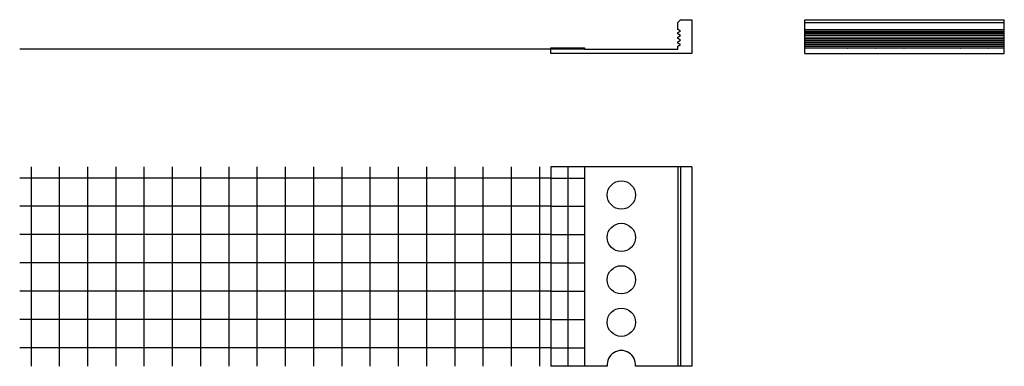
# Model space of a CAD drawing. Units: inches. Extents: x 23 to 197, y 25 to 87.
import ezdxf
from ezdxf.lldxf.tags import DXFTag

# ---------------------------------------------------------------- set-up
doc = ezdxf.new("R2010")
doc.units = ezdxf.units.IN
doc.header["$MEASUREMENT"] = 0
doc.layers.add('1', color=7, linetype='Continuous')
doc.layers.add('2', color=3, linetype='Continuous')
tags = doc.linetypes.add('HIDDEN2', pattern=[4.7625, 3.175, -1.5875]).pattern_tags.tags
tags[6:7] = [DXFTag(74, 4), DXFTag(75, 0), DXFTag(340, '0'), DXFTag(46, 0.0), DXFTag(50, 0.0), DXFTag(44, 0.0), DXFTag(45, 0.0)]
tags[4:5] = [DXFTag(74, 4), DXFTag(75, 0), DXFTag(340, '0'), DXFTag(46, 0.0), DXFTag(50, 0.0), DXFTag(44, 0.0), DXFTag(45, 0.0)]

# ---------------------------------------------------------------- blocks, each defined once
blk = doc.blocks.new('SE5')
at = {"color": 7, "linetype": 'Continuous'}
for p, q in [((130.76, 81.77), (131.26, 82.27)), ((131.26, 82.27), (133.26, 82.27)), ((133.26, 82.27), (133.26, 76.27)), ((130.76, 80.55), (130.76, 81.77)), ((131.26, 80.27), (130.76, 80.55)), ((130.76, 79.98), (131.26, 80.27)), ((130.76, 79.75), (130.76, 79.98)), ((131.26, 79.47), (130.76, 79.75)), ((130.76, 79.18), (131.26, 79.47)), ((130.76, 78.95), (130.76, 79.18)), ((131.26, 78.67), (130.76, 78.95)), ((130.76, 78.38), (131.26, 78.67)), ((108.26, 76.27), (108.26, 77.27)), ((108.26, 77.27), (114.26, 77.27)), ((114.26, 77.27), (114.26, 77.07)), ((114.26, 77.07), (130.76, 77.07)), ((130.76, 78.15), (130.76, 78.38)), ((131.26, 77.87), (130.76, 78.15)), ((130.76, 77.58), (131.26, 77.87)), ((130.76, 77.07), (130.76, 77.58)), ((133.26, 76.27), (108.26, 76.27))]:
    blk.add_line(p, q, dxfattribs=at)
blk = doc.blocks.new('SE4')
blk.add_blockref('SE5', (0, 0))
blk = doc.blocks.new('*U31')
at = {"layer": '2'}
blk.add_line((0, 17.65), (0, -17.65), dxfattribs=at)
blk = doc.blocks.new('*U30')
at = {"layer": '1'}
for p in [(-90, 0), (-85, 0), (-80, 0), (-75, 0), (-70, 0), (-65, 0), (-60, 0), (-55, 0), (-50, 0), (-45, 0), (-40, 0), (-35, 0), (-30, 0), (-25, 0), (-20, 0), (-15, 0), (-10, 0), (-5, 0), (0, 0)]:
    blk.add_blockref('*U31', p, dxfattribs=at)
blk = doc.blocks.new('*U36')
at = {"layer": '2'}
blk.add_circle((0, 0), 0.025, dxfattribs=at)
blk = doc.blocks.new('*U35')
at = {"layer": '2'}
for p in [(0, 0), (5, 0), (10, 0), (15, 0), (20, 0), (25, 0), (30, 0)]:
    blk.add_blockref('*U36', p, dxfattribs=at)

msp = doc.modelspace()

# ---------------------------------------------------------------- linework, layer by layer
for p, q in [((162.12, 86.62), (197.41, 86.62)), ((162.12, 80.62), (162.12, 86.62)), ((162.12, 86.12), (197.41, 86.12)), ((197.41, 80.62), (197.41, 86.62)), ((162.12, 84.91), (197.41, 84.91)), ((162.12, 84.62), (197.41, 84.62)), ((162.12, 84.33), (197.41, 84.33)), ((162.12, 84.11), (197.41, 84.11)), ((162.12, 83.82), (197.41, 83.82)), ((162.12, 83.42), (197.41, 83.42)), ((162.12, 83.31), (197.41, 83.31)), ((162.12, 83.02), (197.41, 83.02)), ((162.12, 82.73), (197.41, 82.73)), ((162.12, 82.51), (197.41, 82.51)), ((162.12, 82.22), (197.41, 82.22)), ((162.12, 81.93), (197.41, 81.93)), ((162.12, 81.62), (197.41, 81.62)), ((162.12, 80.62), (197.41, 80.62))]:
    msp.add_line(p, q)
at = {"layer": '1'}
for p, q in [((117.12, 60.62), (117.12, 25.33)), ((123.12, 60.62), (123.12, 25.33)), ((139.62, 60.62), (139.62, 25.33)), ((140.12, 60.62), (140.12, 25.33)), ((142.12, 60.62), (142.12, 25.33))]:
    msp.add_line(p, q, dxfattribs=at)
for centre in [(129.62, 55.62), (129.62, 48.12), (129.62, 40.62), (129.62, 33.12)]:
    msp.add_circle(centre, 2.5, dxfattribs=at)
msp.add_arc((129.62, 25.62), 2.5, 353.2723, 186.7277, dxfattribs=at)
at = {"layer": '2', "linetype": 'HIDDEN2'}
for p, q in [((123.12, 81.42), (23.12, 81.42)), ((120.12, 60.62), (120.12, 25.33))]:
    msp.add_line(p, q, dxfattribs=at)
at = {"layer": '2'}
for p, q in [((142.12, 60.62), (117.12, 60.62)), ((117.12, 58.62), (23.12, 58.62)), ((117.12, 53.62), (23.12, 53.62)), ((117.12, 48.62), (23.12, 48.62)), ((117.12, 43.62), (23.12, 43.62)), ((117.12, 38.62), (23.12, 38.62)), ((117.12, 33.62), (23.12, 33.62)), ((117.12, 28.62), (23.12, 28.62)), ((127.14, 25.33), (117.12, 25.33)), ((142.12, 25.33), (132.1, 25.33))]:
    msp.add_line(p, q, dxfattribs=at)
at = {"layer": '2', "linetype": 'HIDDEN2', "ltscale": 0.5}
for p, q in [((117.12, 58.62), (123.12, 58.62)), ((117.12, 53.62), (123.12, 53.62)), ((117.12, 48.62), (123.12, 48.62)), ((117.12, 43.62), (123.12, 43.62)), ((117.12, 38.62), (123.12, 38.62)), ((117.12, 33.62), (123.12, 33.62)), ((117.12, 28.62), (123.12, 28.62))]:
    msp.add_line(p, q, dxfattribs=at)

# ---------------------------------------------------------------- block references
msp.add_blockref('SE4', (8.85, 4.35))
at = {"layer": '1'}
msp.add_blockref('*U30', (115.12, 42.97), dxfattribs=at)
at = {"layer": '2'}
msp.add_blockref('*U35', (164.64, 81.59), dxfattribs=at)

doc.saveas('drawing.dxf')
